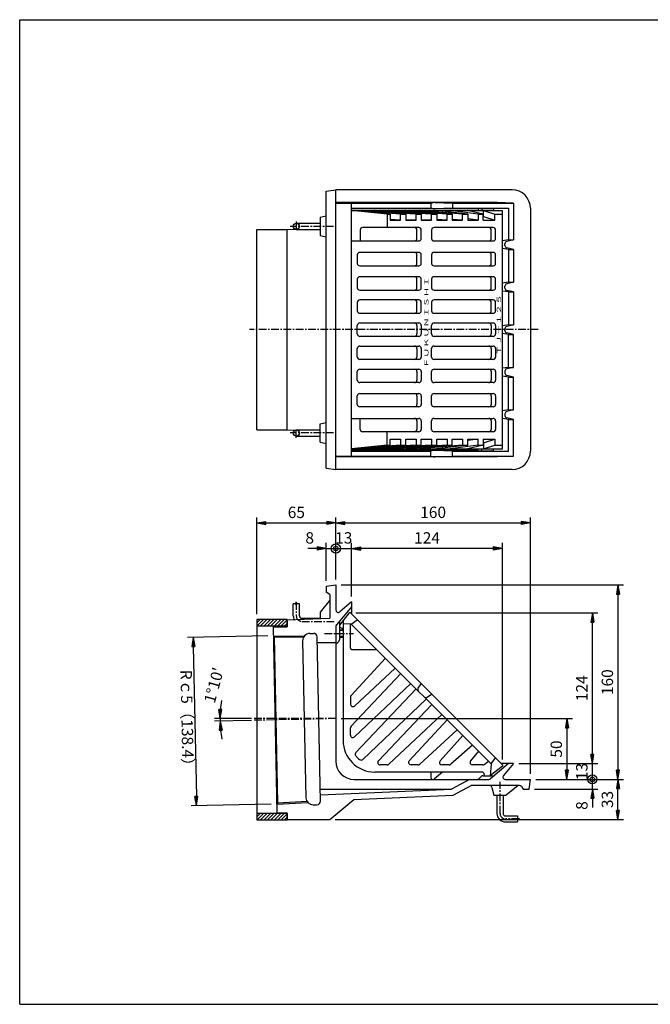
# Model space of a CAD drawing. Extents: x 15 to 1155, y 30 to 840.
# Drawn here: x 15 to 534, y 30 to 840 of the extents above; entities that cross this region are included whole.
import ezdxf

# ---------------------------------------------------------------- set-up
doc = ezdxf.new("R2010")
doc.units = 0
doc.header["$LTSCALE"] = 0.2
doc.linetypes.add('CENTER', pattern=[50.8, 31.75, -6.35, 6.35, -6.35])
doc.layers.get('0').update_dxf_attribs({"linetype": 'CONTINUOUS'})
doc.layers.get('DEFPOINTS').update_dxf_attribs({"linetype": 'CONTINUOUS'})
for name, color, linetype in [('LAY-10', 7, 'CONTINUOUS'), ('LAY-20', 7, 'CONTINUOUS'), ('LAY-255', 7, 'CONTINUOUS')]:
    doc.layers.add(name, color=color, linetype=linetype)
doc.styles.add('EXCADDIM1', font='simplex', dxfattribs={"width": 0.84, "bigfont": 'bigfont'})
doc.styles.add('EXCADSTD', font='simplex', dxfattribs={"bigfont": 'bigfont'})
doc.styles.get("Standard").update_dxf_attribs({"font": 'simplex', "bigfont": 'bigfont'})
doc.dimstyles.new('ISO-25', dxfattribs={"dimtxt": 2.5, "dimasz": 2.5, "dimexe": 1.25, "dimexo": 0.625, "dimtad": 1, "dimtxsty": 'STANDARD', "dimcen": 2.5, "dimazin": 3, "dimtfac": 1, "dimtmove": 0, "dimatfit": 3})

# ---------------------------------------------------------------- blocks, each defined once
blk = doc.blocks.new('EX_BNORM')
at = {"color": 0, "linetype": 'CONTINUOUS'}
for p, q in [((0, 0), (-1, 0.17)), ((-1, 0.17), (-1, -0.17)), ((0, 0), (-1, 0.08)), ((0, 0), (-1, 0)), ((0, 0), (-1, -0.17)), ((0, 0), (-1, -0.08))]:
    blk.add_line(p, q, dxfattribs=at)
blk = doc.blocks.new('*D15')
at = {"layer": 'DEFPOINTS', "color": 0}
for p in [(179.75, 263.71), (205.56, 265), (205.56, 263.59), (275, 265)]:
    blk.add_point(p, dxfattribs=at)
at = {"layer": 'LAY-20', "color": 4, "linetype": 'CONTINUOUS'}
for p, q in [((205.5, 265), (175.24, 265)), ((205.5, 263.58), (175.26, 262.97))]:
    blk.add_line(p, q, dxfattribs=at)
for start, end in [(170.97537, 175.48769), (180, 181.16667), (185.67898, 190.19129)]:
    blk.add_arc((275, 265), 95.26, start, end, dxfattribs=at)
at = {"layer": 'LAY-20', "color": 4, "xscale": 7.5, "yscale": 7.5, "zscale": 7.5}
for p, rotation in [((179.74, 265), 267.7438430311029), ((179.76, 263.06), 93.4228236355594)]:
    blk.add_blockref('EX_BNORM', p, dxfattribs=dict(at, rotation=rotation))
at = {"layer": 'LAY-20', "color": 7, "insert": (175.9, 292.18), "char_height": 9.354, "attachment_point": 5, "rotation": 74.6621, "style": 'EXCADDIM1'}
blk.add_mtext("1%%d10'", dxfattribs=at)
blk = doc.blocks.new('*D16')
at = {"layer": 'DEFPOINTS', "color": 0}
for p in [(223.59, 333.18), (226.41, 194.78), (160.42, 193.44)]:
    blk.add_point(p, dxfattribs=at)
at = {"layer": 'LAY-20', "color": 4, "linetype": 'CONTINUOUS'}
for p, q in [((219.09, 333.09), (153.1, 331.75)), ((157.75, 324.34), (160.27, 200.94)), ((221.91, 194.69), (155.92, 193.35))]:
    blk.add_line(p, q, dxfattribs=at)
at = {"layer": 'LAY-20', "color": 4, "xscale": 7.5, "yscale": 7.5, "zscale": 7.5}
for p, rotation in [((157.6, 331.84), 91.16666666666053), ((160.42, 193.44), 271.1666666666605)]:
    blk.add_blockref('EX_BNORM', p, dxfattribs=dict(at, rotation=rotation))
at = {"layer": 'LAY-20', "color": 7, "insert": (151.51, 262.49), "char_height": 9.354, "attachment_point": 5, "rotation": 271.16667, "style": 'EXCADDIM1'}
blk.add_mtext('Rｃ5（138.4）', dxfattribs=at)
blk = doc.blocks.new('EX_BCIR')
at = {"color": 0, "linetype": 'CONTINUOUS'}
blk.add_line((0, 0), (-1, 0), dxfattribs=at)
for radius in [0.5, 0.25]:
    blk.add_circle((0, 0), radius, dxfattribs=at)
blk = doc.blocks.new('*D17')
at = {"layer": 'DEFPOINTS', "color": 0}
for p in [(465, 215), (486, 215), (434, 207)]:
    blk.add_point(p, dxfattribs=at)
at = {"layer": 'LAY-20', "color": 4, "linetype": 'CONTINUOUS'}
for p, q in [((486, 222.5), (486, 230)), ((486, 207), (486, 215)), ((438.5, 207), (490.5, 207)), ((486, 199.5), (486, 192))]:
    blk.add_line(p, q, dxfattribs=at)
at = {"layer": 'LAY-20', "color": 4, "xscale": 7.5, "yscale": 7.5, "zscale": 7.5}
for name, p, rotation in [('EX_BCIR', (486, 215), 270), ('EX_BNORM', (486, 207), 90)]:
    blk.add_blockref(name, p, dxfattribs=dict(at, rotation=rotation))
at = {"layer": 'LAY-20', "color": 7, "insert": (478.5, 193.5), "char_height": 9.35, "attachment_point": 5, "rotation": 90, "style": 'EXCADDIM1'}
blk.add_mtext('8', dxfattribs=at)
blk = doc.blocks.new('*D18')
at = {"layer": 'DEFPOINTS', "color": 0}
for p in [(465, 228), (486, 228), (465, 215)]:
    blk.add_point(p, dxfattribs=at)
at = {"layer": 'LAY-20', "color": 4, "linetype": 'CONTINUOUS'}
blk.add_line((486, 215), (486, 228), dxfattribs=at)
at = {"layer": 'LAY-20', "color": 7, "insert": (478.5, 221.5), "char_height": 9.354, "attachment_point": 5, "rotation": 90, "style": 'EXCADDIM1'}
blk.add_mtext('13', dxfattribs=at)
blk = doc.blocks.new('EX_NONE')
at = {"color": 0, "linetype": 'CONTINUOUS'}
blk.add_line((0, 0), (-1, 0), dxfattribs=at)
blk = doc.blocks.new('*D19')
at = {"layer": 'DEFPOINTS', "color": 0}
for p in [(486, 215), (507, 215), (270, 182)]:
    blk.add_point(p, dxfattribs=at)
at = {"layer": 'LAY-20', "color": 4, "linetype": 'CONTINUOUS'}
for p, q in [((507, 189.5), (507, 207.5)), ((274.5, 182), (511.5, 182))]:
    blk.add_line(p, q, dxfattribs=at)
at = {"layer": 'LAY-20', "color": 4, "xscale": 7.5, "yscale": 7.5, "zscale": 7.5}
for p, rotation in [((507, 215), 90), ((507, 182), 270)]:
    blk.add_blockref('EX_BNORM', p, dxfattribs=dict(at, rotation=rotation))
at = {"layer": 'LAY-20', "color": 7, "insert": (499.5, 198.5), "char_height": 9.354, "attachment_point": 5, "rotation": 90, "style": 'EXCADDIM1'}
blk.add_mtext('33', dxfattribs=at)
blk = doc.blocks.new('*D20')
at = {"layer": 'DEFPOINTS', "color": 0}
for p in [(275, 375), (435, 215), (507, 215)]:
    blk.add_point(p, dxfattribs=at)
at = {"layer": 'LAY-20', "color": 4, "linetype": 'CONTINUOUS'}
for p, q in [((279.5, 375), (511.5, 375)), ((507, 367.5), (507, 222.5)), ((439.5, 215), (511.5, 215))]:
    blk.add_line(p, q, dxfattribs=at)
at = {"layer": 'LAY-20', "color": 4, "xscale": 7.5, "yscale": 7.5, "zscale": 7.5}
for p, rotation in [((507, 375), 90), ((507, 215), 270)]:
    blk.add_blockref('EX_BNORM', p, dxfattribs=dict(at, rotation=rotation))
at = {"layer": 'LAY-20', "color": 7, "insert": (499.5, 295), "char_height": 9.354, "attachment_point": 5, "rotation": 90, "style": 'EXCADDIM1'}
blk.add_mtext('160', dxfattribs=at)
blk = doc.blocks.new('*D21')
at = {"layer": 'DEFPOINTS', "color": 0}
for p in [(287, 352), (486, 352), (421, 228)]:
    blk.add_point(p, dxfattribs=at)
at = {"layer": 'LAY-20', "color": 4, "linetype": 'CONTINUOUS'}
for p, q in [((291.5, 352), (490.5, 352)), ((486, 235.5), (486, 344.5)), ((425.5, 228), (490.5, 228))]:
    blk.add_line(p, q, dxfattribs=at)
at = {"layer": 'LAY-20', "color": 4, "xscale": 7.5, "yscale": 7.5, "zscale": 7.5}
for p, rotation in [((486, 352), 90), ((486, 228), 270)]:
    blk.add_blockref('EX_BNORM', p, dxfattribs=dict(at, rotation=rotation))
at = {"layer": 'LAY-20', "color": 7, "insert": (478.5, 290), "char_height": 9.354, "attachment_point": 5, "rotation": 90, "style": 'EXCADDIM1'}
blk.add_mtext('124', dxfattribs=at)
blk = doc.blocks.new('*D22')
at = {"layer": 'DEFPOINTS', "color": 0}
for p in [(435, 426), (275, 375), (435, 215)]:
    blk.add_point(p, dxfattribs=at)
at = {"layer": 'LAY-20', "color": 4, "linetype": 'CONTINUOUS'}
for p, q in [((275, 379.5), (275, 430.5)), ((435, 219.5), (435, 430.5)), ((282.5, 426), (427.5, 426))]:
    blk.add_line(p, q, dxfattribs=at)
at = {"layer": 'LAY-20', "color": 4, "xscale": 7.5, "yscale": 7.5, "zscale": 7.5, "rotation": 180}
blk.add_blockref('EX_BNORM', (275, 426), dxfattribs=at)
at = {"layer": 'LAY-20', "color": 4, "xscale": 7.5, "yscale": 7.5, "zscale": 7.5}
blk.add_blockref('EX_BNORM', (435, 426), dxfattribs=at)
at = {"layer": 'LAY-20', "color": 7, "insert": (355, 433.5), "char_height": 9.354, "attachment_point": 5, "style": 'EXCADDIM1'}
blk.add_mtext('160', dxfattribs=at)
blk = doc.blocks.new('*D23')
at = {"layer": 'DEFPOINTS', "color": 0}
for p in [(275, 426), (275, 426), (210, 346.47)]:
    blk.add_point(p, dxfattribs=at)
at = {"layer": 'LAY-20', "color": 4, "linetype": 'CONTINUOUS'}
for p, q in [((210, 350.97), (210, 430.5)), ((217.5, 426), (267.5, 426))]:
    blk.add_line(p, q, dxfattribs=at)
at = {"layer": 'LAY-20', "color": 4, "xscale": 7.5, "yscale": 7.5, "zscale": 7.5, "rotation": 180}
blk.add_blockref('EX_BNORM', (210, 426), dxfattribs=at)
at = {"layer": 'LAY-20', "color": 4, "xscale": 7.5, "yscale": 7.5, "zscale": 7.5}
blk.add_blockref('EX_BNORM', (275, 426), dxfattribs=at)
at = {"layer": 'LAY-20', "color": 7, "insert": (242.5, 433.5), "char_height": 9.354, "attachment_point": 5, "style": 'EXCADDIM1'}
blk.add_mtext('65', dxfattribs=at)
blk = doc.blocks.new('*D26')
at = {"layer": 'DEFPOINTS', "color": 0}
for p in [(275, 265), (465, 215), (465, 215)]:
    blk.add_point(p, dxfattribs=at)
at = {"layer": 'LAY-20', "color": 4, "linetype": 'CONTINUOUS'}
for p, q in [((279.5, 265), (469.5, 265)), ((465, 257.5), (465, 222.5))]:
    blk.add_line(p, q, dxfattribs=at)
at = {"layer": 'LAY-20', "color": 4, "xscale": 7.5, "yscale": 7.5, "zscale": 7.5}
for p, rotation in [((465, 265), 90), ((465, 215), 270)]:
    blk.add_blockref('EX_BNORM', p, dxfattribs=dict(at, rotation=rotation))
at = {"layer": 'LAY-20', "color": 7, "insert": (457.5, 240), "char_height": 9.354, "attachment_point": 5, "rotation": 90, "style": 'EXCADDIM1'}
blk.add_mtext('50', dxfattribs=at)
blk = doc.blocks.new('*D27')
at = {"layer": 'DEFPOINTS', "color": 0}
for p in [(288, 405), (288, 361), (412, 227)]:
    blk.add_point(p, dxfattribs=at)
at = {"layer": 'LAY-20', "color": 4, "linetype": 'CONTINUOUS'}
for p, q in [((288, 365.5), (288, 409.5)), ((404.5, 405), (295.5, 405)), ((412, 231.5), (412, 409.5))]:
    blk.add_line(p, q, dxfattribs=at)
at = {"layer": 'LAY-20', "color": 4, "xscale": 7.5, "yscale": 7.5, "zscale": 7.5, "rotation": 180}
blk.add_blockref('EX_BNORM', (288, 405), dxfattribs=at)
at = {"layer": 'LAY-20', "color": 4, "xscale": 7.5, "yscale": 7.5, "zscale": 7.5}
blk.add_blockref('EX_BNORM', (412, 405), dxfattribs=at)
at = {"layer": 'LAY-20', "color": 7, "insert": (350, 412.5), "char_height": 9.354, "attachment_point": 5, "style": 'EXCADDIM1'}
blk.add_mtext('124', dxfattribs=at)
blk = doc.blocks.new('*D28')
at = {"layer": 'DEFPOINTS', "color": 0}
for p in [(275, 405), (275, 405), (267, 374)]:
    blk.add_point(p, dxfattribs=at)
at = {"layer": 'LAY-20', "color": 4, "linetype": 'CONTINUOUS'}
for p, q in [((259.5, 405), (252, 405)), ((267, 378.5), (267, 409.5)), ((267, 405), (275, 405)), ((282.5, 405), (290, 405))]:
    blk.add_line(p, q, dxfattribs=at)
at = {"layer": 'LAY-20', "color": 4, "xscale": 7.5, "yscale": 7.5, "zscale": 7.5}
blk.add_blockref('EX_BNORM', (267, 405), dxfattribs=at)
at = {"layer": 'LAY-20', "color": 4, "xscale": 7.5, "yscale": 7.5, "zscale": 7.5, "rotation": 180}
blk.add_blockref('EX_BCIR', (275, 405), dxfattribs=at)
at = {"layer": 'LAY-20', "color": 7, "insert": (253.5, 412.5), "char_height": 9.35, "attachment_point": 5, "style": 'EXCADDIM1'}
blk.add_mtext('8', dxfattribs=at)
blk = doc.blocks.new('*D29')
at = {"layer": 'DEFPOINTS', "color": 0}
for p in [(275, 405), (288, 405), (288, 405)]:
    blk.add_point(p, dxfattribs=at)
at = {"layer": 'LAY-20', "color": 4, "linetype": 'CONTINUOUS'}
blk.add_line((275, 405), (288, 405), dxfattribs=at)
at = {"layer": 'LAY-20', "color": 7, "insert": (281.5, 412.5), "char_height": 9.354, "attachment_point": 5, "style": 'EXCADDIM1'}
blk.add_mtext('13', dxfattribs=at)

msp = doc.modelspace()

# ---------------------------------------------------------------- linework, layer by layer
at = {"layer": 'LAY-10', "color": 7, "linetype": 'CONTINUOUS'}
for p, q in [((267, 699), (275, 700)), ((267, 471), (267, 699)), ((420, 700), (275, 700)), ((275, 470), (275, 700)), ((408, 689.68), (275, 689.68)), ((275, 689), (353, 689)), ((288, 481), (288, 689)), ((353, 689), (355.36, 689.53)), ((353, 689), (353, 685)), ((356.69, 689.65), (371, 689)), ((371, 689), (371, 685)), ((371, 689), (421, 689)), ((421, 689), (408, 689.68)), ((421, 689), (421, 659)), ((288, 685), (353, 685)), ((392, 684.32), (288, 684.32)), ((288, 683), (412, 683)), ((341.01, 680), (288, 682.94)), ((332.53, 680), (288, 682.93)), ((328.29, 680), (288, 682.93)), ((319.8, 680), (288, 682.91)), ((317.29, 680), (288, 682.9)), ((345.26, 680), (290.32, 683)), ((353.74, 680), (295.97, 683)), ((357.99, 680), (306.8, 683)), ((366.47, 680), (318.11, 683)), ((370.71, 680), (332.25, 683)), ((379.2, 680), (343.57, 683)), ((355.36, 684.47), (353, 685)), ((371, 685), (356.69, 684.35)), ((383.44, 680), (357.71, 683)), ((391.93, 680), (369.02, 683)), ((371, 685), (417, 685)), ((396.17, 680), (383.17, 683)), ((392, 684.32), (395, 684.62)), ((392, 684.32), (392, 683)), ((395, 684.62), (404.58, 684.62)), ((395, 684.62), (395, 683)), ((396.46, 683), (405.64, 680)), ((396.46, 678), (396.46, 683)), ((404.58, 684.62), (417, 685)), ((404.58, 684.62), (404.58, 683)), ((412, 487), (412, 683)), ((417, 685), (417, 659)), ((435, 685), (435, 485)), ((242.5, 672.5), (262, 672.5)), ((262, 677.5), (267, 678.75)), ((262, 677.5), (262, 662.5)), ((317.29, 680), (319.8, 680)), ((317.29, 680), (317.29, 669)), ((319.8, 680), (319.8, 675)), ((328.29, 675), (319.8, 675.62)), ((319.8, 675), (328.29, 675)), ((328.29, 675), (328.29, 680)), ((328.29, 680), (332.53, 680)), ((332.53, 680), (332.53, 675)), ((341.01, 675), (332.53, 675.47)), ((332.53, 675), (341.01, 675)), ((341.01, 675), (341.01, 680)), ((341.01, 680), (345.26, 680)), ((345.26, 680), (345.26, 675)), ((353.74, 675), (345.26, 675.44)), ((345.26, 675), (353.74, 675)), ((353.74, 675), (353.74, 680)), ((353.74, 680), (357.99, 680)), ((357.99, 680), (357.99, 675)), ((366.47, 675), (357.99, 675.53)), ((357.99, 675), (366.47, 675)), ((366.47, 675), (366.47, 680)), ((366.47, 680), (370.71, 680)), ((370.71, 680), (370.71, 675)), ((379.2, 675), (370.71, 675.71)), ((370.71, 675), (379.2, 675)), ((379.2, 675), (379.2, 680)), ((379.2, 680), (383.44, 680)), ((383.44, 680), (383.44, 675)), ((391.93, 675), (383.44, 676.11)), ((383.44, 675), (391.93, 675)), ((391.93, 680), (391.93, 675)), ((391.93, 680), (396.17, 680)), ((396.17, 675), (396.17, 680)), ((396.46, 678), (396.17, 678)), ((396.17, 675), (405.64, 675)), ((396.46, 678), (405.64, 675)), ((405.64, 675), (405.64, 680)), ((405.64, 680), (412, 680)), ((210, 667.5), (235, 667.5)), ((210, 502.5), (210, 667.5)), ((235, 667.35), (241.84, 667.59)), ((235, 502.5), (235, 667.5)), ((242.5, 667.5), (262, 667.5)), ((295, 667), (295, 658)), ((343.26, 669), (297, 669)), ((341.72, 660), (341.72, 667)), ((345.26, 660), (345.26, 667)), ((353.74, 667), (353.74, 660)), ((404.34, 669), (355.74, 669)), ((402.81, 660), (402.81, 667)), ((406.34, 660), (406.34, 667)), ((262, 662.5), (267, 661.25)), ((288, 658), (343.26, 658)), ((355.74, 658), (404.34, 658)), ((417, 659), (412, 658.2)), ((421, 659), (415.51, 657.66)), ((417, 659), (421, 659)), ((343.26, 648.5), (294.66, 648.5)), ((404.34, 648.5), (355.74, 648.5)), ((417, 651), (412, 651.8)), ((414.03, 654.27), (414.03, 655.73)), ((421, 651), (415.51, 652.34)), ((417, 651), (421, 651)), ((417, 651), (417, 624)), ((421, 651), (421, 624)), ((292.66, 646.5), (292.66, 639.5)), ((341.72, 639.5), (341.72, 646.5)), ((345.26, 639.5), (345.26, 646.5)), ((353.74, 646.5), (353.74, 639.5)), ((402.81, 639.5), (402.81, 646.5)), ((406.34, 639.5), (406.34, 646.5)), ((294.66, 637.5), (343.26, 637.5)), ((355.74, 637.5), (404.34, 637.5)), ((292.66, 626.5), (292.66, 619.5)), ((343.26, 628.5), (294.66, 628.5)), ((341.72, 619.5), (341.72, 626.5)), ((345.26, 619.5), (345.26, 626.5)), ((353.74, 626.5), (353.74, 619.5)), ((404.34, 628.5), (355.74, 628.5)), ((402.81, 619.5), (402.81, 626.5)), ((406.34, 619.5), (406.34, 626.5)), ((417, 624), (412, 623.2)), ((421, 624), (415.51, 622.66)), ((417, 624), (421, 624)), ((294.66, 617.5), (343.26, 617.5)), ((355.74, 617.5), (404.34, 617.5)), ((417, 616), (412, 616.8)), ((414.03, 619.27), (414.03, 620.73)), ((421, 616), (415.51, 617.34)), ((417, 616), (421, 616)), ((417, 616), (417, 589)), ((421, 616), (421, 589)), ((343.26, 609.5), (294.66, 609.5)), ((404.34, 609.5), (355.74, 609.5)), ((292.66, 607.5), (292.66, 600.5)), ((341.72, 600.5), (341.72, 607.5)), ((345.26, 600.5), (345.26, 607.5)), ((353.74, 607.5), (353.74, 600.5)), ((402.81, 600.5), (402.81, 607.5)), ((406.34, 600.5), (406.34, 607.5)), ((294.66, 598.5), (343.26, 598.5)), ((355.74, 598.5), (404.34, 598.5)), ((292.66, 581.5), (292.66, 588.5)), ((294.66, 590.5), (343.26, 590.5)), ((341.72, 588.5), (341.72, 581.5)), ((345.26, 588.5), (345.26, 581.5)), ((353.74, 581.5), (353.74, 588.5)), ((355.74, 590.5), (404.34, 590.5)), ((402.81, 588.5), (402.81, 581.5)), ((406.34, 588.5), (406.34, 581.5)), ((417, 589), (412, 588.2)), ((414.03, 584.27), (414.03, 585.73)), ((421, 589), (415.51, 587.66)), ((417, 589), (421, 589)), ((343.26, 579.5), (294.66, 579.5)), ((404.34, 579.5), (355.74, 579.5)), ((417, 581), (412, 581.8)), ((421, 581), (415.51, 582.34)), ((417, 554), (417, 581)), ((417, 581), (421, 581)), ((421, 554), (421, 581)), ((292.66, 562.5), (292.66, 569.5)), ((294.66, 571.5), (343.26, 571.5)), ((341.72, 569.5), (341.72, 562.5)), ((345.26, 569.5), (345.26, 562.5)), ((353.74, 562.5), (353.74, 569.5)), ((355.74, 571.5), (404.34, 571.5)), ((402.81, 569.5), (402.81, 562.5)), ((406.34, 569.5), (406.34, 562.5)), ((343.26, 560.5), (294.66, 560.5)), ((404.34, 560.5), (355.74, 560.5)), ((294.66, 552.5), (343.26, 552.5)), ((355.74, 552.5), (404.34, 552.5)), ((417, 554), (412, 553.2)), ((421, 554), (415.51, 552.66)), ((417, 554), (421, 554)), ((292.66, 543.5), (292.66, 550.5)), ((341.72, 550.5), (341.72, 543.5)), ((345.26, 550.5), (345.26, 543.5)), ((353.74, 543.5), (353.74, 550.5)), ((402.81, 550.5), (402.81, 543.5)), ((406.34, 550.5), (406.34, 543.5)), ((417, 546), (412, 546.8)), ((414.03, 550.73), (414.03, 549.27)), ((421, 546), (415.51, 547.34)), ((417, 546), (421, 546)), ((417, 519), (417, 546)), ((421, 519), (421, 546)), ((343.26, 541.5), (294.66, 541.5)), ((404.34, 541.5), (355.74, 541.5)), ((292.66, 523.5), (292.66, 530.5)), ((294.66, 532.5), (343.26, 532.5)), ((341.72, 530.5), (341.72, 523.5)), ((345.26, 530.5), (345.26, 523.5)), ((353.74, 523.5), (353.74, 530.5)), ((355.74, 532.5), (404.34, 532.5)), ((402.81, 530.5), (402.81, 523.5)), ((406.34, 530.5), (406.34, 523.5)), ((343.26, 521.5), (294.66, 521.5)), ((404.34, 521.5), (355.74, 521.5)), ((417, 519), (412, 518.2)), ((421, 519), (415.51, 517.66)), ((417, 519), (421, 519)), ((288, 512), (343.26, 512)), ((295, 503), (295, 512)), ((355.74, 512), (404.34, 512)), ((417, 511), (412, 511.8)), ((414.03, 515.73), (414.03, 514.27)), ((421, 511), (415.51, 512.34)), ((417, 511), (421, 511)), ((417, 485), (417, 511)), ((421, 481), (421, 511)), ((210, 502.5), (235, 502.5)), ((235, 502.65), (241.84, 502.41)), ((242.5, 502.5), (262, 502.5)), ((262, 507.5), (267, 508.75)), ((262, 492.5), (262, 507.5)), ((341.72, 510), (341.72, 503)), ((345.26, 510), (345.26, 503)), ((353.74, 503), (353.74, 510)), ((402.81, 510), (402.81, 503)), ((406.34, 510), (406.34, 503)), ((242.5, 497.5), (262, 497.5)), ((343.26, 501), (297, 501)), ((317.29, 490), (317.29, 501)), ((319.8, 490), (319.8, 495)), ((319.8, 495), (328.29, 495)), ((328.29, 495), (319.8, 494.38)), ((328.29, 495), (328.29, 490)), ((332.53, 490), (332.53, 495)), ((332.53, 495), (341.01, 495)), ((341.01, 495), (332.53, 494.53)), ((341.01, 495), (341.01, 490)), ((345.26, 490), (345.26, 495)), ((345.26, 495), (353.74, 495)), ((353.74, 495), (345.26, 494.56)), ((353.74, 495), (353.74, 490)), ((404.34, 501), (355.74, 501)), ((357.99, 490), (357.99, 495)), ((357.99, 495), (366.47, 495)), ((366.47, 495), (357.99, 494.47)), ((366.47, 495), (366.47, 490)), ((370.71, 490), (370.71, 495)), ((370.71, 495), (379.2, 495)), ((379.2, 495), (370.71, 494.29)), ((379.2, 495), (379.2, 490)), ((383.44, 490), (383.44, 495)), ((383.44, 495), (391.93, 495)), ((391.93, 495), (383.44, 493.89)), ((391.93, 490), (391.93, 495)), ((396.17, 495), (396.17, 490)), ((396.17, 495), (405.64, 495)), ((396.46, 492), (405.64, 495)), ((405.64, 495), (405.64, 490)), ((262, 492.5), (267, 491.25)), ((341.01, 490), (288, 487.06)), ((332.53, 490), (288, 487.07)), ((328.29, 490), (288, 487.07)), ((319.8, 490), (288, 487.09)), ((317.29, 490), (288, 487.1)), ((288, 487), (412, 487)), ((345.26, 490), (290.32, 487)), ((353.74, 490), (295.97, 487)), ((357.99, 490), (306.8, 487)), ((317.29, 490), (319.8, 490)), ((366.47, 490), (318.11, 487)), ((328.29, 490), (332.53, 490)), ((370.71, 490), (332.25, 487)), ((341.01, 490), (345.26, 490)), ((379.2, 490), (343.57, 487)), ((353.74, 490), (357.99, 490)), ((383.44, 490), (357.71, 487)), ((366.47, 490), (370.71, 490)), ((391.93, 490), (369.02, 487)), ((379.2, 490), (383.44, 490)), ((396.17, 490), (383.17, 487)), ((391.93, 490), (396.17, 490)), ((392, 485.68), (392, 487)), ((395, 485.38), (395, 487)), ((396.46, 492), (396.17, 492)), ((396.46, 492), (396.46, 487)), ((396.46, 487), (405.64, 490)), ((404.58, 485.38), (404.58, 487)), ((405.64, 490), (412, 490)), ((275, 481), (353, 481)), ((408, 480.32), (275, 480.32)), ((392, 485.68), (288, 485.68)), ((288, 485), (353, 485)), ((355.36, 485.53), (353, 485)), ((353, 481), (353, 485)), ((353, 481), (355.36, 480.47)), ((371, 485), (356.69, 485.65)), ((356.69, 480.35), (371, 481)), ((371, 481), (371, 485)), ((371, 485), (417, 485)), ((371, 481), (421, 481)), ((392, 485.68), (395, 485.38)), ((395, 485.38), (404.58, 485.38)), ((404.58, 485.38), (417, 485)), ((421, 481), (408, 480.32)), ((267, 471), (275, 470)), ((420, 470), (275, 470)), ((267, 374), (275, 375)), ((267, 374), (267, 369)), ((275, 375), (275, 354.38)), ((270, 367), (267, 369)), ((270, 367), (270, 347.59)), ((245, 359.5), (240, 359.5)), ((240, 349.5), (240, 359.5)), ((245, 349.5), (245, 359.5)), ((270, 362.5), (262, 352.5)), ((288, 357), (275.47, 342.06)), ((288, 361), (278.29, 352.85)), ((288, 361), (288, 351)), ((262, 352.5), (262, 347.32)), ((286, 352), (278, 342)), ((287, 352), (286, 352)), ((287, 352), (412, 227)), ((210, 343.79), (212.67, 346.47)), ((210, 340.97), (215.5, 346.47)), ((210, 346.47), (210, 181.47)), ((235, 346.47), (210, 346.47)), ((235, 340.97), (210, 340.97)), ((212.83, 340.97), (218.33, 346.47)), ((215.66, 340.97), (221.16, 346.47)), ((218.49, 340.97), (223.99, 346.47)), ((221.31, 340.97), (226.81, 346.47)), ((223.44, 340.47), (226.56, 187.5)), ((223.44, 340.47), (235, 340.47)), ((224.14, 340.97), (229.64, 346.47)), ((226.97, 340.97), (232.47, 346.47)), ((229.8, 340.97), (235, 346.17)), ((232.63, 340.97), (235, 343.34)), ((235, 346.37), (270.01, 347.59)), ((235, 340.97), (235, 346.47)), ((235, 346.37), (235, 340.47)), ((262, 347.5), (247, 347.5)), ((275, 340.78), (275, 230)), ((278, 345.08), (278, 329.83)), ((281, 345.75), (281, 247)), ((287.71, 342.81), (281, 342.89)), ((287, 323), (287, 342.82)), ((287.71, 342.81), (292.66, 346.34)), ((287.71, 342.81), (402.81, 227.71)), ((224.61, 332.17), (223.59, 333.18)), ((223.59, 333.18), (249.06, 332.91)), ((224.61, 332.17), (248.39, 331.91)), ((227.39, 195.83), (224.61, 332.17)), ((253.56, 335.08), (256.56, 335.14)), ((262.37, 197.23), (259.62, 332.2)), ((278, 338), (280.83, 338)), ((280.96, 337.5), (278, 337.5)), ((281, 332.5), (278, 332.5)), ((247.68, 328.96), (250.31, 199.98)), ((275, 327.5), (259.71, 327.5)), ((277.41, 328.41), (275, 326)), ((278, 332), (281, 332)), ((288, 322), (308.51, 322)), ((287.53, 284.14), (315.73, 314.78)), ((287.54, 258.69), (328.41, 302.1)), ((323.89, 306.62), (290.36, 275.39)), ((336.66, 293.86), (290.38, 250)), ((342.71, 290.17), (345.26, 293.74)), ((291.46, 237.18), (341.12, 289.39)), ((350.17, 282.71), (353.74, 285.26)), ((287, 282.79), (287, 276.85)), ((349.39, 281.12), (297.18, 231.46)), ((310, 230.38), (353.86, 276.66)), ((362.1, 268.41), (318.69, 227.54)), ((335.39, 230.36), (366.62, 263.89)), ((287, 251.45), (287, 257.32)), ((374.78, 255.73), (344.14, 227.53)), ((360.72, 230.34), (379.42, 251.1)), ((387.4, 243.11), (369.59, 227.5)), ((392.34, 238.17), (385.85, 230.27)), ((317.32, 227), (311.45, 227)), ((342.79, 227), (336.85, 227)), ((368.27, 227), (362.2, 227)), ((395.83, 227), (387.4, 227)), ((396.97, 227.36), (400.63, 229.89)), ((402.81, 227.71), (402, 218)), ((417, 228), (402.06, 215.47)), ((402.81, 227.71), (406.34, 232.66)), ((421, 228), (411, 228)), ((412, 227), (412, 226)), ((421, 228), (412.85, 218.29)), ((395, 221), (307, 221)), ((353, 221), (353, 216.84)), ((362.66, 221), (356.02, 215.43)), ((397, 219), (397, 218)), ((412, 226), (402, 218)), ((290, 215), (400.78, 215)), ((385, 215), (370, 207)), ((394.41, 217.41), (392.59, 215.59)), ((395.83, 218), (405.08, 218)), ((414.38, 215), (435, 215)), ((434, 207), (435, 215)), ((262.17, 207), (370, 207)), ((262.26, 202.43), (370, 207)), ((371.35, 202.05), (386.25, 210)), ((425.93, 210), (386.25, 210)), ((403.38, 208.49), (405, 202)), ((425, 210), (415, 202)), ((427.59, 209.11), (429, 207)), ((429, 207), (434, 207)), ((226.41, 194.78), (251.84, 196.09)), ((227.39, 195.83), (226.41, 194.78)), ((227.39, 195.83), (251.14, 197.06)), ((270, 182), (289.78, 198.6)), ((289.78, 198.6), (371.35, 202.05)), ((405, 202), (415, 202)), ((407.5, 202), (407.5, 187)), ((412.5, 202), (412.5, 187)), ((210, 184.29), (212.67, 186.97)), ((210, 181.47), (215.5, 186.97)), ((235, 186.97), (210, 186.97)), ((212.83, 181.47), (218.33, 186.97)), ((215.66, 181.47), (221.16, 186.97)), ((218.49, 181.47), (223.99, 186.97)), ((221.31, 181.47), (226.81, 186.97)), ((224.14, 181.47), (229.64, 186.97)), ((226.56, 187.5), (235, 187.5)), ((226.97, 181.47), (232.47, 186.97)), ((229.8, 181.47), (235, 186.67)), ((235, 182), (235, 187.5)), ((235, 186.97), (235, 181.47)), ((256.43, 194.11), (259.43, 194.17)), ((235, 181.47), (210, 181.47)), ((232.63, 181.47), (235, 183.84)), ((235, 182), (270, 182)), ((414.5, 185), (424.5, 185)), ((414.5, 180), (424.5, 180)), ((424.5, 185), (424.5, 180))]:
    msp.add_line(p, q, dxfattribs=at)
at = {"layer": 'LAY-10', "color": 2, "linetype": 'CENTER'}
for p, q in [((242.5, 673.91), (242.5, 666.39)), ((273.18, 670), (237.48, 670)), ((441.48, 585), (204.08, 585)), ((242.5, 496.09), (242.5, 503.61)), ((273.18, 500), (237.48, 500)), ((242.5, 358.3), (242.5, 361.17)), ((242.5, 360.87), (242.5, 349.5)), ((247, 345), (273.58, 345)), ((265.6, 335), (289.38, 335)), ((275, 265), (207.18, 265)), ((275, 265), (207.29, 263.62)), ((410, 187), (410, 212.9)), ((425.87, 182.5), (414.5, 182.5)), ((423.4, 182.5), (426.27, 182.5))]:
    msp.add_line(p, q, dxfattribs=at)
at = {"layer": 'LAY-10', "color": 7, "linetype": 'CONTINUOUS'}
for centre in [(242.5, 670), (242.5, 500)]:
    msp.add_circle(centre, 2.5, dxfattribs=at)
for centre, radius, start, end in [((420, 685), 15, 0, 90), ((356.46, 684.66), 5, 87.39599, 102.71406), ((356.46, 689.34), 5, 257.28594, 272.60401), ((297, 667), 2, 90, 180), ((339.72, 667), 2, 0, 90), ((343.26, 667), 2, 0, 90), ((355.74, 667), 2, 90, 180), ((400.81, 667), 2, 0, 90), ((404.34, 667), 2, 0, 90), ((339.72, 660), 2, 270, 0), ((343.26, 660), 2, 270, 0), ((355.74, 660), 2, 180, 270), ((400.81, 660), 2, 270, 0), ((404.34, 660), 2, 270, 0), ((416.03, 655.73), 2, 105, 180), ((294.66, 646.5), 2, 90, 180), ((339.72, 646.5), 2, 0, 90), ((343.26, 646.5), 2, 0, 90), ((355.74, 646.5), 2, 90, 180), ((400.81, 646.5), 2, 0, 90), ((404.34, 646.5), 2, 0, 90), ((416.03, 654.27), 2, 180, 255), ((294.66, 639.5), 2, 180, 270), ((339.72, 639.5), 2, 270, 0), ((343.26, 639.5), 2, 270, 0), ((355.74, 639.5), 2, 180, 270), ((400.81, 639.5), 2, 270, 0), ((404.34, 639.5), 2, 270, 0), ((294.66, 626.5), 2, 90, 180), ((339.72, 626.5), 2, 0, 90), ((343.26, 626.5), 2, 0, 90), ((355.74, 626.5), 2, 90, 180), ((400.81, 626.5), 2, 0, 90), ((404.34, 626.5), 2, 0, 90), ((294.66, 619.5), 2, 180, 270), ((339.72, 619.5), 2, 270, 0), ((343.26, 619.5), 2, 270, 0), ((355.74, 619.5), 2, 180, 270), ((400.81, 619.5), 2, 270, 0), ((404.34, 619.5), 2, 270, 0), ((416.03, 620.73), 2, 105, 180), ((416.03, 619.27), 2, 180, 255), ((294.66, 607.5), 2, 90, 180), ((339.72, 607.5), 2, 0, 90), ((343.26, 607.5), 2, 0, 90), ((355.74, 607.5), 2, 90, 180), ((400.81, 607.5), 2, 0, 90), ((404.34, 607.5), 2, 0, 90), ((294.66, 600.5), 2, 180, 270), ((339.72, 600.5), 2, 270, 0), ((343.26, 600.5), 2, 270, 0), ((355.74, 600.5), 2, 180, 270), ((400.81, 600.5), 2, 270, 0), ((404.34, 600.5), 2, 270, 0), ((294.66, 588.5), 2, 90, 180), ((339.72, 588.5), 2, 0, 90), ((343.26, 588.5), 2, 0, 90), ((355.74, 588.5), 2, 90, 180), ((400.81, 588.5), 2, 0, 90), ((404.34, 588.5), 2, 0, 90), ((416.03, 585.73), 2, 105, 180), ((416.03, 584.27), 2, 180, 255), ((294.66, 581.5), 2, 180, 270), ((339.72, 581.5), 2, 270, 0), ((343.26, 581.5), 2, 270, 0), ((355.74, 581.5), 2, 180, 270), ((400.81, 581.5), 2, 270, 0), ((404.34, 581.5), 2, 270, 0), ((294.66, 569.5), 2, 90, 180), ((339.72, 569.5), 2, 0, 90), ((343.26, 569.5), 2, 0, 90), ((355.74, 569.5), 2, 90, 180), ((400.81, 569.5), 2, 0, 90), ((404.34, 569.5), 2, 0, 90), ((294.66, 562.5), 2, 180, 270), ((339.72, 562.5), 2, 270, 0), ((343.26, 562.5), 2, 270, 0), ((355.74, 562.5), 2, 180, 270), ((400.81, 562.5), 2, 270, 0), ((404.34, 562.5), 2, 270, 0), ((294.66, 550.5), 2, 90, 180), ((339.72, 550.5), 2, 0, 90), ((343.26, 550.5), 2, 0, 90), ((355.74, 550.5), 2, 90, 180), ((400.81, 550.5), 2, 0, 90), ((404.34, 550.5), 2, 0, 90), ((416.03, 550.73), 2, 105, 180), ((294.66, 543.5), 2, 180, 270), ((339.72, 543.5), 2, 270, 0), ((343.26, 543.5), 2, 270, 0), ((355.74, 543.5), 2, 180, 270), ((400.81, 543.5), 2, 270, 0), ((404.34, 543.5), 2, 270, 0), ((416.03, 549.27), 2, 180, 255), ((294.66, 530.5), 2, 90, 180), ((339.72, 530.5), 2, 0, 90), ((343.26, 530.5), 2, 0, 90), ((355.74, 530.5), 2, 90, 180), ((400.81, 530.5), 2, 0, 90), ((404.34, 530.5), 2, 0, 90), ((294.66, 523.5), 2, 180, 270), ((339.72, 523.5), 2, 270, 0), ((343.26, 523.5), 2, 270, 0), ((355.74, 523.5), 2, 180, 270), ((400.81, 523.5), 2, 270, 0), ((404.34, 523.5), 2, 270, 0), ((339.72, 510), 2, 0, 90), ((343.26, 510), 2, 0, 90), ((355.74, 510), 2, 90, 180), ((400.81, 510), 2, 0, 90), ((404.34, 510), 2, 0, 90), ((416.03, 515.73), 2, 105, 180), ((416.03, 514.27), 2, 180, 255), ((297, 503), 2, 180, 270), ((339.72, 503), 2, 270, 0), ((343.26, 503), 2, 270, 0), ((355.74, 503), 2, 180, 270), ((400.81, 503), 2, 270, 0), ((404.34, 503), 2, 270, 0), ((356.46, 480.66), 5, 87.39599, 102.71406), ((356.46, 485.34), 5, 257.28594, 272.60401), ((420, 485), 15, 270, 0), ((247, 349.5), 7, 180, 204.75054), ((247, 349.5), 2, 180, 270), ((277, 354.38), 2, 180, 310), ((277, 340.78), 2, 140, 180), ((253.68, 329.08), 6, 91.16667, 181.16667), ((256.62, 332.14), 3, 1.16667, 91.16667), ((278, 337), 3, 0, 90), ((276, 329.83), 2, 315, 0), ((288, 323), 1, 180, 270), ((289, 282.79), 2, 137.36682, 180), ((344.33, 289.01), 2, 144.46232, 225), ((289, 276.85), 2, 180, 312.96867), ((349.01, 284.33), 2, 225, 305.53768), ((289, 257.32), 2, 136.72556, 180), ((289, 251.45), 2, 180, 313.45989), ((307, 247), 26, 180, 270), ((292.91, 235.8), 2, 136.43748, 218.48501), ((290, 230), 15, 180, 270), ((307, 247), 20, 218.48501, 231.51499), ((295.8, 232.91), 2, 231.51499, 313.56252), ((311.45, 229), 2, 136.54011, 270), ((317.32, 229), 2, 270, 313.27444), ((336.85, 229), 2, 137.03133, 270), ((342.79, 229), 2, 270, 312.63318), ((362.2, 229), 2, 137.98236, 270), ((368.27, 229), 2, 270, 311.23453), ((387.4, 229), 2, 140.60252, 270), ((395.83, 229), 2, 270, 304.74328), ((395, 219), 2, 0, 90), ((354.84, 216.84), 1.84, 180, 310), ((391.17, 217), 2, 270, 315), ((395.83, 216), 2, 90, 135), ((400.78, 217), 2, 270, 310), ((414.38, 217), 2, 140, 270), ((401.44, 208), 2, 14.03624, 90), ((425.93, 208), 2, 33.69007, 90), ((256.31, 200.11), 6, 181.16667, 271.16667), ((259.37, 197.17), 3, 271.16667, 1.16667), ((414.5, 187), 7, 180, 270), ((414.5, 187), 2, 180, 270)]:
    msp.add_arc(centre, radius, start, end, dxfattribs=at)
at = {"layer": 'LAY-10', "color": 2, "linetype": 'CENTER'}
for centre in [(247, 349.5), (414.5, 187)]:
    msp.add_arc(centre, 4.5, 180, 270, dxfattribs=at)
at = {"layer": 'LAY-255', "color": 7, "linetype": 'CONTINUOUS'}
for p, q in [((15, 840), (1155, 840)), ((15, 30), (15, 840)), ((15, 30), (1155, 30))]:
    msp.add_line(p, q, dxfattribs=at)

# ---------------------------------------------------------------- texts
at = {"layer": 'LAY-10', "color": 7, "linetype": 'CONTINUOUS', "style": 'EXCADSTD'}
for s, width, p in [('ＦＵＫＵＮＩＳＨＩ', 1.740647, (351.15, 553.5)), ('ＴＪ－１２５', 1.747008, (410.85, 564))]:
    msp.add_text(s, height=3.508, rotation=90, dxfattribs=dict(at, width=width)).set_placement(p)

# ---------------------------------------------------------------- dimensions: what is measured, and where the dimension line sits
at = {"layer": 'LAY-20', "color": 4, "linetype": 'CONTINUOUS'}
for base, p1, p2, override, picture, middle in [((275, 426), (210, 346.47), (275, 426), {"dimtxt": 9.354331, "dimasz": 7.5, "dimexe": 4.5, "dimexo": 4.5, "dimgap": 0, "dimtad": 1, "dimjust": 0, "dimtih": 0, "dimtoh": 0, "dimdec": 1, "dimzin": 8, "dimlunit": 2, "dimtxsty": 'EXCADDIM1', "dimblk1": 'EX_BNORM', "dimblk2": 'EX_BNORM', "dimsah": 1, "dimse1": 0, "dimse2": 1, "dimclrd": 4, "dimclre": 4, "dimclrt": 7, "dimtmove": 2}, '*D23', (242.5, 433.5)), ((435, 426), (275, 375), (435, 215), {"dimtxt": 9.354331, "dimasz": 7.5, "dimexe": 4.5, "dimexo": 4.5, "dimgap": 0, "dimtad": 1, "dimjust": 0, "dimtih": 0, "dimtoh": 0, "dimdec": 1, "dimzin": 8, "dimlunit": 2, "dimtxsty": 'EXCADDIM1', "dimblk1": 'EX_BNORM', "dimblk2": 'EX_BNORM', "dimsah": 1, "dimse1": 0, "dimse2": 0, "dimclrd": 4, "dimclre": 4, "dimclrt": 7, "dimtmove": 2}, '*D22', (355, 433.5)), ((275, 405), (267, 374), (275, 405), {"dimtxt": 9.354331, "dimasz": 7.5, "dimexe": 4.5, "dimexo": 4.5, "dimgap": 0, "dimtad": 1, "dimjust": 1, "dimtih": 0, "dimtoh": 0, "dimdec": 1, "dimzin": 8, "dimlunit": 2, "dimtxsty": 'EXCADDIM1', "dimblk1": 'EX_BNORM', "dimblk2": 'EX_BCIR', "dimsah": 1, "dimse1": 0, "dimse2": 1, "dimclrd": 4, "dimclre": 4, "dimclrt": 7, "dimtmove": 2}, '*D28', (253.5, 412.5)), ((288, 405), (275, 405), (288, 405), {"dimtxt": 9.354331, "dimasz": 0, "dimexe": 0, "dimexo": 0, "dimgap": 0, "dimtad": 1, "dimjust": 0, "dimtih": 0, "dimtoh": 0, "dimdec": 1, "dimzin": 8, "dimlunit": 2, "dimtxsty": 'EXCADDIM1', "dimblk1": 'EX_NONE', "dimblk2": 'EX_NONE', "dimsah": 1, "dimse1": 1, "dimse2": 1, "dimclrd": 4, "dimclre": 4, "dimclrt": 7, "dimtmove": 2}, '*D29', (281.5, 412.5)), ((288, 405), (412, 227), (288, 361), {"dimtxt": 9.354331, "dimasz": 7.5, "dimexe": 4.5, "dimexo": 4.5, "dimgap": 0, "dimtad": 1, "dimjust": 0, "dimtih": 0, "dimtoh": 0, "dimdec": 1, "dimzin": 8, "dimlunit": 2, "dimtxsty": 'EXCADDIM1', "dimblk1": 'EX_BNORM', "dimblk2": 'EX_BNORM', "dimsah": 1, "dimse1": 0, "dimse2": 0, "dimclrd": 4, "dimclre": 4, "dimclrt": 7, "dimtmove": 2}, '*D27', (350, 412.5))]:
    dim = msp.add_linear_dim(base=base, p1=p1, p2=p2, dimstyle='ISO-25', override=override, dxfattribs=at)
    dim.commit()
    dim.dimension.update_dxf_attribs({"geometry": picture, "text_midpoint": middle, "dimtype": 160})
for base, p1, p2, override, picture, middle in [((507, 215), (275, 375), (435, 215), {"dimtxt": 9.354331, "dimasz": 7.5, "dimexe": 4.5, "dimexo": 4.5, "dimgap": 0, "dimtad": 1, "dimjust": 0, "dimtih": 0, "dimtoh": 0, "dimdec": 1, "dimzin": 8, "dimlunit": 2, "dimtxsty": 'EXCADDIM1', "dimblk1": 'EX_BNORM', "dimblk2": 'EX_BNORM', "dimsah": 1, "dimse1": 0, "dimse2": 0, "dimclrd": 4, "dimclre": 4, "dimclrt": 7, "dimtmove": 2}, '*D20', (499.5, 295)), ((486, 352), (421, 228), (287, 352), {"dimtxt": 9.354331, "dimasz": 7.5, "dimexe": 4.5, "dimexo": 4.5, "dimgap": 0, "dimtad": 1, "dimjust": 0, "dimtih": 0, "dimtoh": 0, "dimdec": 1, "dimzin": 8, "dimlunit": 2, "dimtxsty": 'EXCADDIM1', "dimblk1": 'EX_BNORM', "dimblk2": 'EX_BNORM', "dimsah": 1, "dimse1": 0, "dimse2": 0, "dimclrd": 4, "dimclre": 4, "dimclrt": 7, "dimtmove": 2}, '*D21', (478.5, 290)), ((465, 215), (275, 265), (465, 215), {"dimtxt": 9.354331, "dimasz": 7.5, "dimexe": 4.5, "dimexo": 4.5, "dimgap": 0, "dimtad": 1, "dimjust": 0, "dimtih": 0, "dimtoh": 0, "dimdec": 1, "dimzin": 8, "dimlunit": 2, "dimtxsty": 'EXCADDIM1', "dimblk1": 'EX_BNORM', "dimblk2": 'EX_BNORM', "dimsah": 1, "dimse1": 0, "dimse2": 1, "dimclrd": 4, "dimclre": 4, "dimclrt": 7, "dimtmove": 2}, '*D26', (457.5, 240)), ((486, 215), (434, 207), (465, 215), {"dimtxt": 9.354331, "dimasz": 7.5, "dimexe": 4.5, "dimexo": 4.5, "dimgap": 0, "dimtad": 1, "dimjust": 1, "dimtih": 0, "dimtoh": 0, "dimdec": 1, "dimzin": 8, "dimlunit": 2, "dimtxsty": 'EXCADDIM1', "dimblk1": 'EX_BNORM', "dimblk2": 'EX_BCIR', "dimsah": 1, "dimse1": 0, "dimse2": 1, "dimclrd": 4, "dimclre": 4, "dimclrt": 7, "dimtmove": 2}, '*D17', (478.5, 193.5)), ((486, 228), (465, 215), (465, 228), {"dimtxt": 9.354331, "dimasz": 0, "dimexe": 0, "dimexo": 0, "dimgap": 0, "dimtad": 1, "dimjust": 0, "dimtih": 0, "dimtoh": 0, "dimdec": 1, "dimzin": 8, "dimlunit": 2, "dimtxsty": 'EXCADDIM1', "dimblk1": 'EX_NONE', "dimblk2": 'EX_NONE', "dimsah": 1, "dimse1": 1, "dimse2": 1, "dimclrd": 4, "dimclre": 4, "dimclrt": 7, "dimtmove": 2}, '*D18', (478.5, 221.5)), ((507, 215), (270, 182), (486, 215), {"dimtxt": 9.354331, "dimasz": 7.5, "dimexe": 4.5, "dimexo": 4.5, "dimgap": 0, "dimtad": 1, "dimjust": 0, "dimtih": 0, "dimtoh": 0, "dimdec": 1, "dimzin": 8, "dimlunit": 2, "dimtxsty": 'EXCADDIM1', "dimblk1": 'EX_BNORM', "dimblk2": 'EX_BNORM', "dimsah": 1, "dimse1": 0, "dimse2": 1, "dimclrd": 4, "dimclre": 4, "dimclrt": 7, "dimtmove": 2}, '*D19', (499.5, 198.5))]:
    dim = msp.add_linear_dim(base=base, p1=p1, p2=p2, angle=90, dimstyle='ISO-25', override=override, dxfattribs=at)
    dim.commit()
    dim.dimension.update_dxf_attribs({"geometry": picture, "text_midpoint": middle, "dimtype": 160})
dim = msp.add_linear_dim(base=(160.42, 193.44), p1=(223.59, 333.18), p2=(226.41, 194.78), angle=91.16667, text='Rｃ5（<>）', dimstyle='ISO-25', override={"dimtxt": 9.354331, "dimasz": 7.5, "dimexe": 4.5, "dimexo": 4.5, "dimgap": 0, "dimtad": 1, "dimjust": 0, "dimtih": 0, "dimtoh": 0, "dimdec": 1, "dimzin": 8, "dimlunit": 2, "dimtxsty": 'EXCADDIM1', "dimblk1": 'EX_BNORM', "dimblk2": 'EX_BNORM', "dimsah": 1, "dimse1": 0, "dimse2": 0, "dimclrd": 4, "dimclre": 4, "dimclrt": 7, "dimtmove": 2}, dxfattribs=at)
dim.commit()
dim.dimension.update_dxf_attribs({"geometry": '*D16', "text_midpoint": (151.51, 262.49), "dimtype": 160})
dim = msp.add_angular_dim_3p(base=(179.75, 263.71), center=(275, 265), p1=(205.56, 265), p2=(205.56, 263.59), text="1%%d10'", dimstyle='ISO-25', override={"dimtxt": 9.354331, "dimasz": 7.5, "dimexe": 4.5, "dimexo": 0.0625, "dimgap": 0, "dimtad": 1, "dimjust": 1, "dimtih": 0, "dimtoh": 0, "dimdec": 1, "dimzin": 8, "dimlunit": 2, "dimtxsty": 'EXCADDIM1', "dimblk1": 'EX_BNORM', "dimblk2": 'EX_BNORM', "dimsah": 1, "dimse1": 0, "dimse2": 0, "dimclrd": 4, "dimclre": 4, "dimclrt": 7, "dimadec": 1, "dimazin": 2, "dimtmove": 2}, dxfattribs=at)
dim.commit()
dim.dimension.update_dxf_attribs({"geometry": '*D15', "text_midpoint": (175.9, 292.18), "dimtype": 165})

doc.saveas('drawing.dxf')
